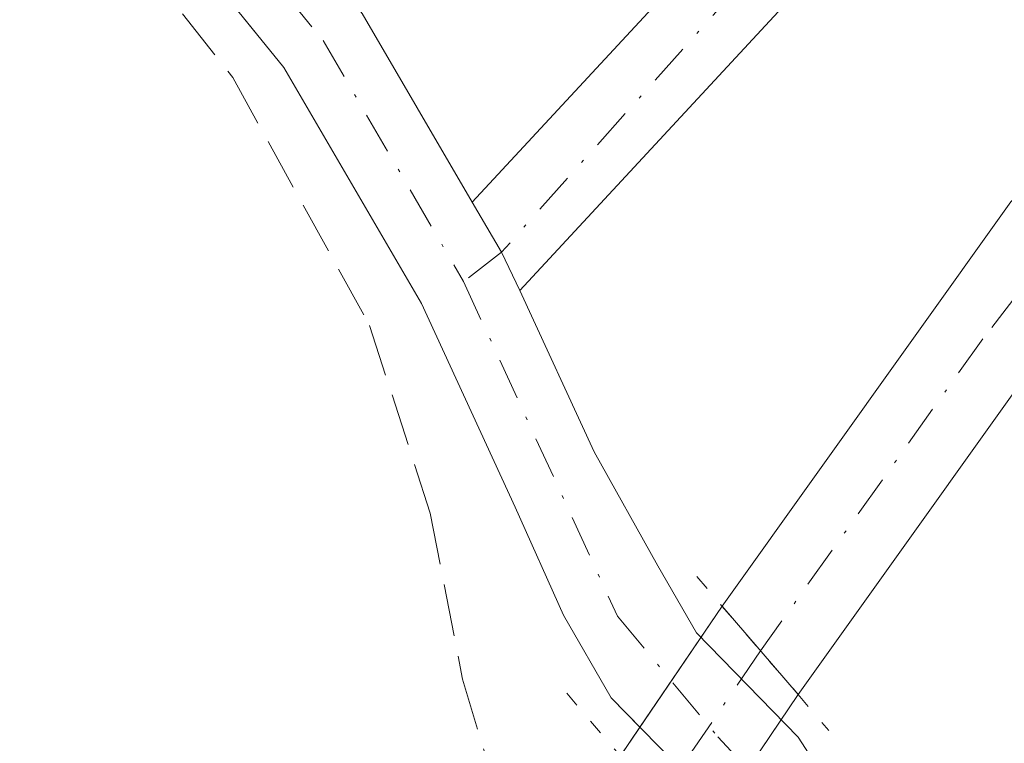
# Model space of a CAD drawing. Units: metres. Extents: x 594117 to 597572, y 4705936 to 4708296.
# Drawn here: x 594714 to 594745, y 4707469 to 4707492 of the extents above; entities that cross this region are included whole.
import ezdxf

# ---------------------------------------------------------------- set-up
doc = ezdxf.new("R2010")
doc.units = ezdxf.units.M
doc.header["$MEASUREMENT"] = 0
for name, pattern in [('DGN Style 3', [2.307223458686699, 1.648016756204785, -0.6592067024819142]), ('DGN Style 4', [2.6384748266838614, 1.318413404963828, -0.6592067024819142, 0.001648016756204785, -0.6592067024819142]), ('DGN Style 5', [1.1536117293433497, 0.4944050268614355, -0.6592067024819142])]:
    doc.linetypes.add(name, pattern=pattern)
for name, color, linetype, lineweight in [('Agrupación de edificios CxS', 7, 'Continuous', 0), ('Camino Cxs', 7, 'Continuous', 0), ('Camino eje', 30, 'DGN Style 4', 13), ('Corriente artificial Cxs', 4, 'Continuous', 13), ('Corriente artificial eje', 142, 'DGN Style 4', 0), ('Corriente artificial eje oculto', 21, 'DGN Style 4', 0), ('Corriente artificial lineal', 4, 'DGN Style 3', 13), ('Corriente artificial oculto Cxs', 21, 'Continuous', 13), ('Cultivos herbáceos CxS', 92, 'Continuous', 0), ('Núcleo urbano CxS', 7, 'Continuous', 0), ('Puente lineal', 2, 'DGN Style 5', 0), ('Suelo desnudo CxS', 253, 'Continuous', 0)]:
    doc.layers.add(name, color=color, linetype=linetype, lineweight=lineweight)

msp = doc.modelspace()

# ---------------------------------------------------------------- linework, layer by layer
at = {"layer": 'Agrupación de edificios CxS', "color": 7, "linetype": 'Continuous', "lineweight": 0, "extrusion": (0.2270841962968763, -0.2324757108950605, 0.945720789470147), "elevation": -959012.2207985034, "flags": 128}
msp.add_lwpolyline([(3714850.113029401, 2791800.277543229), (3714850.113029401, 2791802.208737276)], dxfattribs=at)
at = {"layer": 'Agrupación de edificios CxS', "color": 7, "linetype": 'Continuous', "lineweight": 0}
for points in [[(594806.3201000001, 4707499.7601, 320.6098000000056), (594789.8000999996, 4707485.610099999, 320.834600000002), (594777.6201, 4707476.710100001, 320.8874999999971), (594761.9401000004, 4707468.720100001, 321.2124999999942), (594753.3201000001, 4707465.630100001, 321.4119000000064), (594744.9001000002, 4707463.5701, 321.613400000002), (594741.1826999999, 4707462.419500001, 321.7134999999981), (594737.2600999996, 4707461.360099999, 321.879700000005), (594736.9301000005, 4707464.100099999, 321.8934000000008), (594735.9600999998, 4707467.170100001, 321.9955999999947), (594733.0100999996, 4707470.190099999, 323.2517999999982), (594731.5000999998, 4707472.800100001, 324.1774000000005), (594729.9704999998, 4707476.216700001, 325.1502000000037), (594727.0072999997, 4707482.658299999, 323.6883999999991), (594722.6571000004, 4707490.115900001, 324.3950999999943), (594716.2833000004, 4707497.9769, 324.8105000000069), (594713.2149, 4707503.894500001, 325.1324000000022), (594702.5965, 4707530.653100001, 327.6637999999948), (594700.1593000004, 4707537.299699999, 328.2881000000052), (594693.9101, 4707547.8301, 330.9640999999974), (594685.6501000002, 4707562.5101, 332.5258000000031), (594671.1692000004, 4707594.546900001, 334.2194000000018)], [(594733.9183999998, 4707469.260299999, 322.8945999999996), (594733.0100999996, 4707470.190099999, 323.2517999999982), (594731.5000999998, 4707472.800100001, 324.1774000000005), (594729.9704999998, 4707476.216700001, 325.1502000000037), (594727.0072999997, 4707482.658299999, 323.6883999999991), (594722.6571000004, 4707490.115900001, 324.3950999999943), (594716.2833000004, 4707497.9769, 324.8105000000069), (594713.2149, 4707503.894500001, 325.1324000000022), (594702.5965, 4707530.653100001, 327.6637999999948), (594700.1593000004, 4707537.299699999, 328.2881000000052)]]:
    msp.add_polyline3d(points, dxfattribs=at)
at = {"layer": 'Camino Cxs', "color": 7, "linetype": 'Continuous', "lineweight": 0, "extrusion": (0.6117523117364362, 0.5127284366627785, 0.6023858060433276), "elevation": 2777683.661613613, "flags": 128}
msp.add_lwpolyline([(3225839.029250166, -2095843.827916082), (3225837.222593844, -2095843.314764747), (3225835.9242474, -2095842.770668983)], dxfattribs=at)
msp.add_lwpolyline([(3225839.029250166, -2095843.827916082), (3225837.222593844, -2095843.314764747), (3225835.9242474, -2095842.770668983)], dxfattribs=at)
at = {"layer": 'Camino Cxs', "color": 7, "linetype": 'Continuous', "lineweight": 0}
msp.add_polyline3d([(594730.1212999999, 4707483.067500001, 324.8769000000029), (594729.5384999998, 4707484.2731, 324.4425999999949), (594728.6149000004, 4707485.8563, 324.0329999999958), (594737.8217000002, 4707495.799500001, 325.1042000000016), (594747.8981, 4707506.715700001, 324.8809999999939), (594754.2244999995, 4707516.307499999, 324.4973999999929), (594755.9956999999, 4707525.9505, 324.3007000000071), (594751.3195000002, 4707537.5397, 325.2130000000034), (594745.6919, 4707548.169700001, 326.4143999999943), (594733.2298999997, 4707565.181299999, 328.1438999999955), (594731.6602999996, 4707567.738100001, 328.5485999999946), (594713.8255000003, 4707596.867500001, 331.7394000000059), (594716.2890999997, 4707598.637900001, 332.372199999998), (594724.3305000003, 4707585.3059, 331.2765000000072), (594734.8788999999, 4707568.0065, 328.4943000000058), (594748.2408999996, 4707549.7663, 326.4602000000014), (594754.0433, 4707538.806299999, 325.2339000000065), (594759.1037, 4707526.2653, 324.1869000000006), (594757.0648999996, 4707515.165100001, 324.8286999999983), (594750.2681, 4707504.860099999, 324.8705000000046), (594740.0245000003, 4707493.762900001, 326.2750999999989)], close=True, dxfattribs=at)
for points in [[(594731.6602999996, 4707567.738100001, 328.5485999999946), (594713.8255000003, 4707596.867500001, 331.7394000000059), (594716.2890999997, 4707598.637900001, 332.372199999998), (594724.3305000003, 4707585.3059, 331.2765000000072), (594734.8788999999, 4707568.0065, 328.4943000000058), (594748.2408999996, 4707549.7663, 326.4602000000014), (594754.0433, 4707538.806299999, 325.2339000000065), (594759.1037, 4707526.2653, 324.1869000000006), (594757.0648999996, 4707515.165100001, 324.8286999999983), (594750.2681, 4707504.860099999, 324.8705000000046), (594740.0245000003, 4707493.762900001, 326.2750999999989), (594730.1212999999, 4707483.067500001, 324.8769000000029)], [(594737.2600999996, 4707461.360099999, 321.879700000005), (594736.9301000005, 4707464.100099999, 321.8934000000008), (594735.9600999998, 4707467.170100001, 321.9955999999947), (594733.0100999996, 4707470.190099999, 323.2517999999982), (594731.5000999998, 4707472.800100001, 324.1774000000005), (594729.9704999998, 4707476.216700001, 325.1502000000037), (594727.0072999997, 4707482.658299999, 323.6883999999991), (594722.6571000004, 4707490.115900001, 324.3950999999943), (594716.2833000004, 4707497.9769, 324.8105000000069), (594713.2149, 4707503.894500001, 325.1324000000022), (594702.5965, 4707530.653100001, 327.6637999999948), (594700.1593000004, 4707537.299699999, 328.2881000000052), (594700.4018999999, 4707543.603499999, 328.7651999999944), (594705.7188999997, 4707550.076500001, 329.3340000000026), (594725.4033000004, 4707563.983899999, 330.2985999999946), (594731.6602999996, 4707567.738100001, 328.5485999999946)], [(594733.2298999997, 4707565.181299999, 328.1438999999955), (594727.0428999999, 4707561.468900001, 329.0200999999943), (594707.7802999998, 4707547.8597, 328.4713000000047), (594703.3607000001, 4707542.4793, 328.2562000000034), (594703.1799, 4707537.7763, 328.2712999999931), (594705.3995000003, 4707531.722899999, 328.6143000000012), (594715.9477000004, 4707505.1413, 325.2130000000034), (594718.8059, 4707499.629100001, 325.6751999999979), (594725.1322999997, 4707491.826500001, 324.9550000000018), (594728.6149000004, 4707485.8563, 324.0329999999958)], [(594728.6149000004, 4707485.8563, 324.0329999999958), (594737.8217000002, 4707495.799500001, 325.1042000000016), (594747.8981, 4707506.715700001, 324.8809999999939), (594754.2244999995, 4707516.307499999, 324.4973999999929), (594755.9956999999, 4707525.9505, 324.3007000000071), (594751.3195000002, 4707537.5397, 325.2130000000034), (594745.6919, 4707548.169700001, 326.4143999999943), (594733.2298999997, 4707565.181299999, 328.1438999999955)], [(594705.3995000003, 4707531.722899999, 328.6143000000012), (594715.9477000004, 4707505.1413, 325.2130000000034), (594718.8059, 4707499.629100001, 325.6751999999979), (594725.1322999997, 4707491.826500001, 324.9550000000018), (594728.6149000004, 4707485.8563, 324.0329999999958), (594729.5384999998, 4707484.2731, 324.4425999999949), (594730.1212999999, 4707483.067500001, 324.8769000000029), (594732.4704999998, 4707477.960700001, 327.603099999993), (594734.4801000003, 4707474.360099999, 326.3552000000054), (594735.7100999998, 4707472.2401, 324.6448999999994), (594738.9200999998, 4707468.940099999, 322.627999999997), (594741.1300999997, 4707465.520099999, 321.7504999999946), (594744.9001000002, 4707463.5701, 321.613400000002), (594741.1826999999, 4707462.419500001, 321.7134999999981), (594737.2600999996, 4707461.360099999, 321.879700000005), (594736.9301000005, 4707464.100099999, 321.8934000000008), (594735.9600999998, 4707467.170100001, 321.9955999999947), (594733.0100999996, 4707470.190099999, 323.2517999999982), (594731.5000999998, 4707472.800100001, 324.1774000000005), (594729.9704999998, 4707476.216700001, 325.1502000000037), (594727.0072999997, 4707482.658299999, 323.6883999999991), (594722.6571000004, 4707490.115900001, 324.3950999999943), (594716.2833000004, 4707497.9769, 324.8105000000069), (594713.2149, 4707503.894500001, 325.1324000000022)], [(594730.1212999999, 4707483.067500001, 324.8769000000029), (594732.4704999998, 4707477.960700001, 327.603099999993), (594734.4801000003, 4707474.360099999, 326.3552000000054), (594735.7100999998, 4707472.2401, 324.6448999999994), (594738.9200999998, 4707468.940099999, 322.627999999997), (594741.1300999997, 4707465.520099999, 321.7504999999946), (594744.9001000002, 4707463.5701, 321.613400000002)]]:
    msp.add_polyline3d(points, dxfattribs=at)
at = {"layer": 'Camino eje', "color": 30, "linetype": 'DGN Style 4', "lineweight": 13, "extrusion": (-0.2059779898708824, -0.158383809902199, 0.9656539941664484), "elevation": -867777.1897927617, "flags": 128}
msp.add_lwpolyline([(-3369271.656778952, 3226311.014519936), (-3369271.656778952, 3226309.448504518)], dxfattribs=at)
at = {"layer": 'Camino eje', "color": 30, "linetype": 'DGN Style 4', "lineweight": 13}
for points in [[(594733.6312999995, 4707567.171499999, 328.192200000005), (594746.9663000006, 4707548.9681, 326.3601999999955), (594752.6815, 4707538.1731, 325.2136000000028), (594757.5497000003, 4707526.107899999, 324.2214999999997), (594755.6447000002, 4707515.736300001, 324.6230999999971), (594749.0831000004, 4707505.787900001, 324.8261000000057), (594738.9231000004, 4707494.781300001, 325.4747999999963), (594729.5384999998, 4707484.2731, 324.4425999999949)], [(594732.4451000001, 4707566.4597, 328.1318000000028), (594726.2231000002, 4707562.726299999, 329.4192999999942), (594706.7496999997, 4707548.9681, 328.8377000000037), (594701.8812999995, 4707543.041300001, 328.4003999999986), (594701.6697000006, 4707537.538100001, 328.1349999999948), (594703.9978999998, 4707531.188100001, 328.0789999999979), (594714.5812999997, 4707504.517899999, 325.2057999999961), (594717.5447000006, 4707498.8029, 324.9643000000069), (594723.8947000002, 4707490.9713, 324.616200000004), (594728.3397000004, 4707483.351299999, 324.0356999999931)], [(594728.3397000004, 4707483.351299999, 324.0356999999931), (594733.2081000004, 4707472.767899999, 324.5160999999935), (594736.3831000002, 4707468.957900001, 322.8494999999967), (594739.1347000003, 4707465.9945, 321.8555000000051), (594741.1826999999, 4707462.419500001, 321.7134999999981)]]:
    msp.add_polyline3d(points, dxfattribs=at)
at = {"layer": 'Corriente artificial Cxs', "color": 4, "linetype": 'Continuous', "lineweight": 13, "extrusion": (0.04994178522553156, -0.05802378014891547, 0.9970652230550003), "elevation": -243121.9270076027, "flags": 128}
msp.add_lwpolyline([(3521679.740085958, 3170592.145918755), (3521679.740085958, 3170595.842521329)], dxfattribs=at)
at = {"layer": 'Corriente artificial Cxs', "color": 4, "linetype": 'Continuous', "lineweight": 13}
for points in [[(594736.5157000005, 4707473.0836, 322.1984999999986), (594745.6501000002, 4707485.870100001, 322.8623999999982), (594764.3101000005, 4707506.030099999, 322.7831000000006), (594776.3000999996, 4707520.4101, 323.175900000002), (594786.8101000005, 4707532.220100001, 322.2682000000059), (594796.7200999996, 4707545.7601, 322.6212999999989), (594805.1101000002, 4707560.300100001, 322.766300000003), (594814.9901000002, 4707579.0001, 322.9235000000044), (594832.7801000001, 4707614.5801, 322.5691999999981), (594841.2500999998, 4707630.120100001, 322.8340999999928), (594850.5305000005, 4707643.9813, 323.4790000000066)], [(594853.6425000001, 4707642.204399999, 323.1144000000059), (594844.3201000001, 4707628.270099999, 322.0240000000049), (594835.9600999998, 4707612.920100001, 321.7710999999982), (594818.1700999998, 4707577.360099999, 321.7597999999998), (594808.2401000002, 4707558.5701, 321.8322000000044), (594799.7200999996, 4707543.800100001, 321.9119000000064), (594791.5701000001, 4707532.670100001, 321.2556999999942), (594789.6001000004, 4707529.970100001, 321.5200999999943), (594779.0100999996, 4707518.0701, 322.1444000000047), (594766.9901000002, 4707503.6601, 321.690499999997), (594748.4301000005, 4707483.600099999, 322.0338999999949), (594738.9200999998, 4707470.290100001, 321.9155000000028)]]:
    msp.add_polyline3d(points, dxfattribs=at)
msp.add_polyline3d([(594853.6425000001, 4707642.204399999, 323.1144000000059), (594844.3201000001, 4707628.270099999, 322.0240000000049), (594835.9600999998, 4707612.920100001, 321.7710999999982), (594818.1700999998, 4707577.360099999, 321.7597999999998), (594808.2401000002, 4707558.5701, 321.8322000000044), (594799.7200999996, 4707543.800100001, 321.9119000000064), (594791.5701000001, 4707532.670100001, 321.2556999999942), (594789.6001000004, 4707529.970100001, 321.5200999999943), (594779.0100999996, 4707518.0701, 322.1444000000047), (594766.9901000002, 4707503.6601, 321.690499999997), (594748.4301000005, 4707483.600099999, 322.0338999999949), (594738.9200999998, 4707470.290100001, 321.9155000000028), (594736.5157000005, 4707473.0836, 322.1984999999986), (594745.6501000002, 4707485.870100001, 322.8623999999982), (594764.3101000005, 4707506.030099999, 322.7831000000006), (594776.3000999996, 4707520.4101, 323.175900000002), (594786.8101000005, 4707532.220100001, 322.2682000000059), (594796.7200999996, 4707545.7601, 322.6212999999989), (594805.1101000002, 4707560.300100001, 322.766300000003), (594814.9901000002, 4707579.0001, 322.9235000000044), (594832.7801000001, 4707614.5801, 322.5691999999981), (594841.2500999998, 4707630.120100001, 322.8340999999928), (594850.5302999998, 4707643.980699999, 323.4790000000066), (594851.8487, 4707643.2294, 323.2782000000007)], close=True, dxfattribs=at)
at = {"layer": 'Corriente artificial eje', "color": 142, "linetype": 'DGN Style 4', "lineweight": 0}
msp.add_polyline3d([(594790.1789999995, 4707533.818399999, 321.7525000000023), (594789.6540000001, 4707533.094799999, 321.7575999999972), (594787.0935000004, 4707529.881100001, 321.8703999999998), (594777.4165000003, 4707518.9191, 322.6101999999955), (594765.2055000003, 4707504.431500001, 322.2014000000054), (594747.5217000004, 4707485.107000001, 322.3502000000008), (594744.7604, 4707481.539999999, 322.1716000000015), (594737.7297999999, 4707471.6731, 321.9700000000012)], dxfattribs=at)
at = {"layer": 'Corriente artificial eje oculto', "color": 21, "linetype": 'DGN Style 4', "lineweight": 0, "extrusion": (0.02220948439618585, 0.03258332076379495, 0.9992222305427653), "elevation": 166915.5974224798, "flags": 128}
msp.add_lwpolyline([(2159935.62757332, -4221471.294706124), (2159935.62757332, -4221465.563415113)], dxfattribs=at)
at = {"layer": 'Corriente artificial lineal', "color": 4, "linetype": 'DGN Style 3', "lineweight": 13}
msp.add_polyline3d([(594682.6001000004, 4707554.4001, 330.3736999999965), (594689.0201000003, 4707549.0101, 330.0299999999988), (594696.0401, 4707540.3101, 328.8735000000015), (594701.0701000001, 4707529.970100001, 327.8708999999944), (594706.2100999998, 4707518.6501, 326.7896000000038), (594710.8901000004, 4707506.280099999, 325.5898000000016), (594715.1700999998, 4707497.2501, 324.7728999999963), (594721.0401, 4707489.800100001, 324.2755000000034), (594725.3701, 4707481.960100001, 323.8414000000048), (594727.2801000001, 4707476.030099999, 323.4760999999999), (594728.3101000005, 4707470.780099999, 323.2069000000047), (594729.6401000004, 4707466.360099999, 322.6103000000003), (594731.9254999999, 4707463.2104, 321.7544999999955)], dxfattribs=at)
at = {"layer": 'Corriente artificial oculto Cxs', "color": 21, "linetype": 'Continuous', "lineweight": 13, "extrusion": (0.02034308832228315, 0.02994589145126271, 0.9993444863222596), "elevation": 153390.2427330749, "flags": 128}
msp.add_lwpolyline([(2153313.168161509, -4225361.511473672), (2153313.168161509, -4225367.237648565)], dxfattribs=at)
at = {"layer": 'Corriente artificial oculto Cxs', "color": 21, "linetype": 'Continuous', "lineweight": 13, "extrusion": (0.04994178522553156, -0.05802378014891547, 0.9970652230550003), "elevation": -243121.9270076027, "flags": 128}
msp.add_lwpolyline([(3521679.740085958, 3170592.145918755), (3521679.740085958, 3170595.842521329)], dxfattribs=at)
at = {"layer": 'Corriente artificial oculto Cxs', "color": 21, "linetype": 'Continuous', "lineweight": 13, "extrusion": (0.006797023297275463, 0.01007907504871148, 0.9999261036298926), "elevation": 51811.29235082674, "flags": 128}
msp.add_lwpolyline([(594722.992039185, 4707187.182555033), (594719.7816388874, 4707182.422313234)], dxfattribs=at)
at = {"layer": 'Corriente artificial oculto Cxs', "color": 21, "linetype": 'Continuous', "lineweight": 13}
msp.add_3dface([(594738.9200999998, 4707470.290100001, 321.9155000000028), (594735.7100999998, 4707465.530099999, 321.9853000000003), (594733.3000999996, 4707468.350099999, 322.4057999999932), (594736.5157000005, 4707473.0836, 322.1984999999986)], dxfattribs=at)
at = {"layer": 'Cultivos herbáceos CxS', "color": 92, "linetype": 'Continuous', "lineweight": 0}
for points in [[(594668.6857000003, 4707550.731699999, 331.147100000002), (594680.8918000003, 4707551.063100001, 330.2005000000063), (594681.5098000001, 4707550.672800001, 330.1416999999929), (594691.4402000001, 4707552.219599999, 330.3129000000045), (594693.9101, 4707547.8301, 329.7764000000025), (594700.1593000004, 4707537.299699999, 328.3867999999929), (594702.5965, 4707530.653100001, 327.8004999999976), (594710.2061000001, 4707511.4768, 326.0301999999938), (594718.4665999999, 4707495.284200001, 324.520399999994), (594722.6571000004, 4707490.115900001, 324.1977999999945), (594727.0072999997, 4707482.658299999, 323.7160000000004), (594729.9704999998, 4707476.216700001, 323.3203000000067), (594731.5000999998, 4707472.800100001, 323.0207999999984), (594733.0100999996, 4707470.190099999, 322.5911999999953), (594733.9183999998, 4707469.260299999, 322.4180000000051), (594733.3000999996, 4707468.350099999, 322.4057999999932), (594729.7001, 4707463.050100001, 322.2032999999938), (594728.6396000005, 4707461.892300001, 322.357799999998), (594725.6648000004, 4707462.075999999, 322.75), (594722.5043000003, 4707461.513699999, 322.9354000000022), (594692.0944999997, 4707456.0437, 324.0124999999971), (594665.3909, 4707451.3431, 325.6978999999992)], [(594691.4402000001, 4707552.219599999, 330.3129000000045), (594693.9101, 4707547.8301, 329.7764000000025), (594700.1593000004, 4707537.299699999, 328.3867999999929), (594702.5965, 4707530.653100001, 327.8004999999976), (594710.2061000001, 4707511.4768, 326.0301999999938), (594718.4665999999, 4707495.284200001, 324.520399999994), (594722.6571000004, 4707490.115900001, 324.1977999999945), (594727.0072999997, 4707482.658299999, 323.7160000000004), (594729.9704999998, 4707476.216700001, 323.3203000000067), (594731.5000999998, 4707472.800100001, 323.0207999999984), (594733.0100999996, 4707470.190099999, 322.5911999999953), (594733.9183999998, 4707469.260299999, 322.4180000000051)], [(594733.9183999998, 4707469.260299999, 322.4180000000051), (594733.3000999996, 4707468.350099999, 322.4057999999932), (594729.7001, 4707463.050100001, 322.2032999999938), (594728.6396000005, 4707461.892300001, 322.357799999998)]]:
    msp.add_polyline3d(points, dxfattribs=at)
at = {"layer": 'Núcleo urbano CxS', "color": 7, "linetype": 'Continuous', "lineweight": 0}
for points in [[(594857.2987000003, 4707652.872199999, 323.3129999999946), (594857.0201000003, 4707651.970100001, 323.3041999999987), (594853.7600999996, 4707642.380100001, 323.1264999999985), (594844.3201000001, 4707628.270099999, 322.0240000000049), (594835.9600999998, 4707612.920100001, 321.7710999999982), (594818.1700999998, 4707577.360099999, 321.7597999999998), (594808.2401000002, 4707558.5701, 321.8322000000044), (594799.7200999996, 4707543.800100001, 321.9119000000064), (594791.5701000001, 4707532.670100001, 321.2556999999942), (594789.6001000004, 4707529.970100001, 321.5200999999943), (594779.0100999996, 4707518.0701, 322.1444000000047), (594766.9901000002, 4707503.6601, 321.690499999997), (594748.4301000005, 4707483.600099999, 322.0338999999949), (594738.9200999998, 4707470.290100001, 321.9155000000028), (594736.2331999998, 4707466.3058, 322.0562000000064)], [(594734.8788999999, 4707568.0065, 328.4429999999993), (594748.2408999996, 4707549.7663, 326.4217999999965), (594775.7701000003, 4707531.100099999, 323.8616999999941), (594777.7100999998, 4707529.390100001, 323.6186000000016), (594781.8492000002, 4707526.645600001, 322.6396999999997), (594776.3000999996, 4707520.4101, 323.175900000002), (594764.3101000005, 4707506.030099999, 322.7831000000006), (594745.6501000002, 4707485.870100001, 322.8623999999982), (594736.5201000003, 4707473.090100001, 322.1981999999989), (594733.9183999998, 4707469.260299999, 322.4180000000051), (594733.0100999996, 4707470.190099999, 322.5911999999953), (594731.5000999998, 4707472.800100001, 323.0207999999984), (594729.9704999998, 4707476.216700001, 323.3203000000067), (594727.0072999997, 4707482.658299999, 323.7160000000004), (594722.6571000004, 4707490.115900001, 324.1977999999945), (594718.4665999999, 4707495.284200001, 324.520399999994), (594710.2061000001, 4707511.4768, 326.0301999999938), (594702.5965, 4707530.653100001, 327.8004999999976), (594700.1593000004, 4707537.299699999, 328.3867999999929), (594693.9101, 4707547.8301, 329.7764000000025), (594691.4402000001, 4707552.219599999, 330.3129000000045), (594685.6501000002, 4707562.5101, 331.3313999999955), (594671.1692000004, 4707594.546900001, 334.2075000000041)], [(594691.4402000001, 4707552.219599999, 330.3129000000045), (594693.9101, 4707547.8301, 329.7764000000025), (594700.1593000004, 4707537.299699999, 328.3867999999929), (594702.5965, 4707530.653100001, 327.8004999999976), (594710.2061000001, 4707511.4768, 326.0301999999938), (594718.4665999999, 4707495.284200001, 324.520399999994), (594722.6571000004, 4707490.115900001, 324.1977999999945), (594727.0072999997, 4707482.658299999, 323.7160000000004), (594729.9704999998, 4707476.216700001, 323.3203000000067), (594731.5000999998, 4707472.800100001, 323.0207999999984), (594733.0100999996, 4707470.190099999, 322.5911999999953), (594733.9183999998, 4707469.260299999, 322.4180000000051)], [(594806.3201000001, 4707499.7601, 320.5660999999964), (594789.8000999996, 4707485.610099999, 320.7391999999964), (594777.6201, 4707476.710100001, 320.7877000000008), (594761.9401000004, 4707468.720100001, 321.0656000000017), (594753.3201000001, 4707465.630100001, 321.3957999999984), (594744.9001000002, 4707463.5701, 321.6233999999968), (594741.1826999999, 4707462.419500001, 321.7002000000066), (594737.2600999996, 4707461.360099999, 321.7700999999943), (594736.9967999998, 4707463.546499999, 321.790599999993), (594736.9301000005, 4707464.100099999, 321.8383999999933), (594736.2331999998, 4707466.3058, 322.0562000000064), (594738.9200999998, 4707470.290100001, 321.9155000000028), (594748.4301000005, 4707483.600099999, 322.0338999999949), (594766.9901000002, 4707503.6601, 321.690499999997), (594779.0100999996, 4707518.0701, 322.1444000000047), (594789.6001000004, 4707529.970100001, 321.5200999999943), (594791.5701000001, 4707532.670100001, 321.2556999999942), (594799.7200999996, 4707543.800100001, 321.9119000000064)], [(594781.8492000002, 4707526.645600001, 322.6396999999997), (594776.3000999996, 4707520.4101, 323.175900000002), (594764.3101000005, 4707506.030099999, 322.7831000000006), (594745.6501000002, 4707485.870100001, 322.8623999999982), (594736.5201000003, 4707473.090100001, 322.1981999999989), (594733.9183999998, 4707469.260299999, 322.4180000000051)]]:
    msp.add_polyline3d(points, dxfattribs=at)
at = {"layer": 'Puente lineal', "color": 2, "linetype": 'DGN Style 5', "lineweight": 0}
for points in [[(594735.7200999996, 4707474.020099999, 326.5053999999946), (594736.5100999996, 4707473.090100001, 325.6701999999932), (594738.9200999998, 4707470.290100001, 323.3166999999958), (594739.8901000004, 4707469.1501, 322.5432000000001)], [(594731.6001000004, 4707470.3301, 323.2320000000037), (594733.2879999997, 4707468.365599999, 322.4594999999972), (594733.3000999996, 4707468.350099999, 322.4526999999944), (594735.7100999998, 4707465.530099999, 321.9413999999961), (594736.2301000003, 4707464.9301, 321.9177999999956)]]:
    msp.add_polyline3d(points, dxfattribs=at)
at = {"layer": 'Suelo desnudo CxS', "color": 253, "linetype": 'Continuous', "lineweight": 0}
for points in [[(594857.2987000003, 4707652.872199999, 323.3129999999946), (594857.0201000003, 4707651.970100001, 323.3041999999987), (594853.7600999996, 4707642.380100001, 323.1264999999985), (594844.3201000001, 4707628.270099999, 322.0240000000049), (594835.9600999998, 4707612.920100001, 321.7710999999982), (594818.1700999998, 4707577.360099999, 321.7597999999998), (594808.2401000002, 4707558.5701, 321.8322000000044), (594799.7200999996, 4707543.800100001, 321.9119000000064), (594791.5701000001, 4707532.670100001, 321.2556999999942), (594789.6001000004, 4707529.970100001, 321.5200999999943), (594779.0100999996, 4707518.0701, 322.1444000000047), (594766.9901000002, 4707503.6601, 321.690499999997), (594748.4301000005, 4707483.600099999, 322.0338999999949), (594738.9200999998, 4707470.290100001, 321.9155000000028), (594736.2331999998, 4707466.3058, 322.0562000000064)], [(594652.2401000002, 4707386.050100001, 322.8833000000013), (594663.9501, 4707396.220100001, 322.7664999999979), (594676.5201000003, 4707409.0701, 322.6141000000061), (594698.8300999999, 4707428.6801, 322.4897999999957), (594711.6901000004, 4707440.780099999, 322.1595999999991), (594717.1937999995, 4707448.5678, 322.3380999999936), (594718.6300999997, 4707450.600099999, 322.372000000003), (594719.5042000003, 4707451.590700001, 322.4009999999981), (594726.5532000001, 4707459.579, 322.4807000000001), (594727.4101, 4707460.550100001, 322.5031000000017), (594728.6396000005, 4707461.892300001, 322.357799999998), (594729.7001, 4707463.050100001, 322.2032999999938), (594733.3000999996, 4707468.350099999, 322.4057999999932), (594733.9183999998, 4707469.260299999, 322.4180000000051), (594736.5201000003, 4707473.090100001, 322.1981999999989), (594745.6501000002, 4707485.870100001, 322.8623999999982), (594764.3101000005, 4707506.030099999, 322.7831000000006), (594776.3000999996, 4707520.4101, 323.175900000002), (594781.8492000002, 4707526.645600001, 322.6396999999997), (594786.8101000005, 4707532.220100001, 322.2682000000059), (594796.7202000003, 4707545.7601, 322.6212999999989), (594804.8128000004, 4707559.784700001, 322.7682000000059)], [(594799.7200999996, 4707543.800100001, 321.9119000000064), (594791.5701000001, 4707532.670100001, 321.2556999999942), (594789.6001000004, 4707529.970100001, 321.5200999999943), (594779.0100999996, 4707518.0701, 322.1444000000047), (594766.9901000002, 4707503.6601, 321.690499999997), (594748.4301000005, 4707483.600099999, 322.0338999999949), (594738.9200999998, 4707470.290100001, 321.9155000000028), (594736.2331999998, 4707466.3058, 322.0562000000064), (594735.7100999998, 4707465.530099999, 321.9853000000003), (594733.0504999999, 4707461.619999999, 321.6224999999977), (594732.6901000004, 4707461.090100001, 321.6671000000061), (594732.1371999999, 4707460.499600001, 321.781799999997), (594724.4864999996, 4707452.329600001, 322.2406000000047), (594723.4101, 4707451.1801, 322.0244999999995), (594722.1812000005, 4707449.437799999, 321.6858999999968), (594721.1076999997, 4707447.9157, 321.5840000000026), (594714.4101, 4707438.420100001, 321.4180999999954), (594701.2302000001, 4707426.030099999, 321.7057999999961), (594693.1557, 4707418.935500001, 321.5424999999959), (594678.9802000001, 4707406.4801, 321.9639000000025), (594674.9560000002, 4707402.3632, 322.2073999999994), (594666.4001000002, 4707393.610099999, 322.3588000000018), (594654.5202000003, 4707383.290100001, 321.9119000000064)], [(594781.8492000002, 4707526.645600001, 322.6396999999997), (594776.3000999996, 4707520.4101, 323.175900000002), (594764.3101000005, 4707506.030099999, 322.7831000000006), (594745.6501000002, 4707485.870100001, 322.8623999999982), (594736.5201000003, 4707473.090100001, 322.1981999999989), (594733.9183999998, 4707469.260299999, 322.4180000000051)], [(594733.9183999998, 4707469.260299999, 322.4180000000051), (594733.3000999996, 4707468.350099999, 322.4057999999932), (594729.7001, 4707463.050100001, 322.2032999999938), (594728.6396000005, 4707461.892300001, 322.357799999998)]]:
    msp.add_polyline3d(points, dxfattribs=at)

doc.saveas('drawing.dxf')
